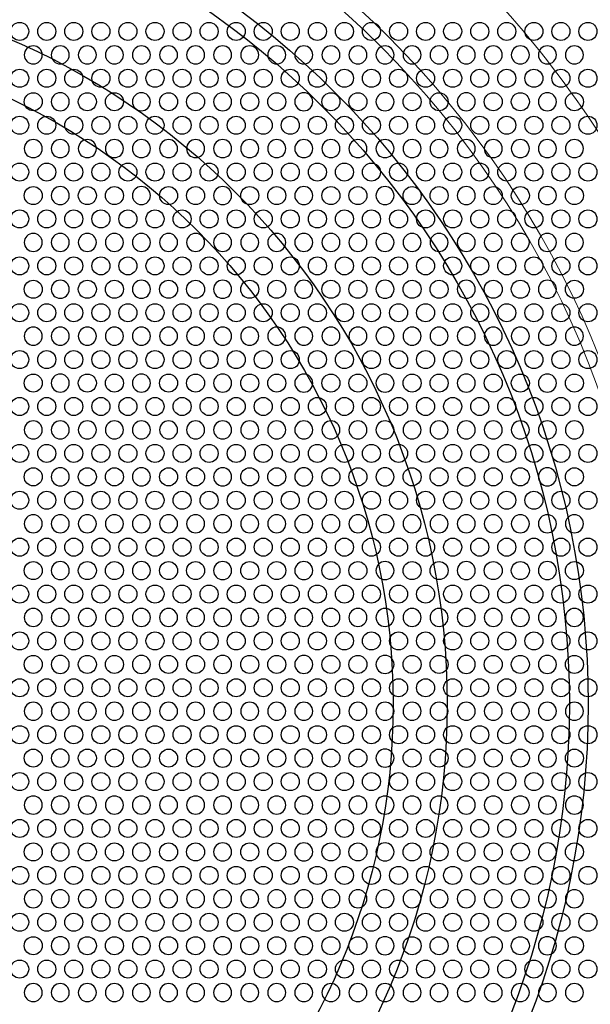
# Model space of a CAD drawing. Units: millimetres. Extents: x 59 to 505, y -182 to 422.
# Drawn here: x 228 to 288, y 252 to 357 of the extents above; entities that cross this region are included whole.
import ezdxf

# ---------------------------------------------------------------- set-up
doc = ezdxf.new("R2010")
doc.units = ezdxf.units.MM
doc.header["$LTSCALE"] = 2
for name, color, linetype, lineweight in [('Dimensions', 7, 'Continuous', 15), ('Dimensions @ 2.5', 7, 'Continuous', 15), ('Visible (ISO)', 7, 'Continuous', 25), ('Visible Narrow (ISO)', 7, 'Continuous', 15)]:
    doc.layers.add(name, color=color, linetype=linetype, lineweight=lineweight)
doc.styles.get("Standard").update_dxf_attribs({"font": 'arial.ttf'})
doc.dimstyles.new('Standard$3', dxfattribs={"dimtxt": 2, "dimasz": 2, "dimexe": 0.5, "dimexo": 0.5, "dimgap": 0.5, "dimtad": 1, "dimtxsty": 'Standard', "dimcen": 0, "dimadec": 0, "dimazin": 2, "dimtfac": 1, "dimtofl": 0, "dimtmove": 0, "dimatfit": 3, "dimfxl": 0, "dimtolj": 1, "dimtzin": 0, "dimarcsym": 0})

# ---------------------------------------------------------------- blocks, each defined once
blk = doc.blocks.new('*D17')
at = {"layer": 'Defpoints', "color": 0, "transparency": 16777216}
for p in [(109.67, 390.83), (282.83, 177.97)]:
    blk.add_point(p, dxfattribs=at)
at = {"layer": 'Dimensions', "color": 0, "lineweight": -2, "transparency": 16777216}
blk.add_line((325.3, 125.76), (285.98, 174.09), dxfattribs=at)
at = {"layer": 'Dimensions', "color": 0, "transparency": 16777216}
blk.add_solid([(286.63, 174.61), (285.34, 173.56), (282.83, 177.97)], dxfattribs=at)
at = {"layer": 'Dimensions', "color": 0, "transparency": 16777216, "insert": (310.74, 150.85), "char_height": 5, "attachment_point": 5, "rotation": 309.1272}
blk.add_mtext('\\A1;∅274,4 [∅10,803]', dxfattribs=at)

msp = doc.modelspace()

# ---------------------------------------------------------------- linework, layer by layer
for centre in [(227.751, 355.946), (230.631, 355.946), (233.511, 355.946), (236.391, 355.946), (239.271, 355.946), (242.151, 355.946), (245.031, 355.946), (247.911, 355.946), (250.791, 355.946), (253.671, 355.946), (256.551, 355.946), (259.431, 355.946), (262.311, 355.946), (265.191, 355.946), (268.071, 355.946), (270.951, 355.946), (273.831, 355.946), (276.711, 355.946), (279.591, 355.946), (282.471, 355.946), (285.351, 355.946), (288.231, 355.946), (227.751, 350.958), (230.631, 350.958), (233.511, 350.958), (236.391, 350.958), (239.271, 350.958), (242.151, 350.958), (245.031, 350.958), (247.911, 350.958), (250.791, 350.958), (253.671, 350.958), (256.551, 350.958), (259.431, 350.958), (262.311, 350.958), (265.191, 350.958), (268.071, 350.958), (270.951, 350.958), (273.831, 350.958), (276.711, 350.958), (279.591, 350.958), (282.471, 350.958), (285.351, 350.958), (288.231, 350.958), (229.191, 348.464), (234.951, 348.464), (237.831, 348.464), (243.591, 348.464), (246.471, 348.464), (252.231, 348.464), (255.111, 348.464), (260.871, 348.464), (263.751, 348.464), (269.511, 348.464), (272.391, 348.464), (278.151, 348.464), (281.031, 348.464), (286.791, 348.464), (227.751, 345.97), (230.631, 345.97), (233.511, 345.97), (236.391, 345.97), (239.271, 345.97), (242.151, 345.97), (245.031, 345.97), (247.911, 345.97), (250.791, 345.97), (253.671, 345.97), (256.551, 345.97), (259.431, 345.97), (262.311, 345.97), (265.191, 345.97), (268.071, 345.97), (270.951, 345.97), (273.831, 345.97), (276.711, 345.97), (279.591, 345.97), (282.471, 345.97), (285.351, 345.97), (288.231, 345.97), (227.751, 340.982), (230.631, 340.982), (233.511, 340.982), (236.391, 340.982), (239.271, 340.982), (242.151, 340.982), (245.031, 340.982), (247.911, 340.982), (250.791, 340.982), (253.671, 340.982), (256.551, 340.982), (259.431, 340.982), (262.311, 340.982), (265.191, 340.982), (268.071, 340.982), (270.951, 340.982), (273.831, 340.982), (276.711, 340.982), (279.591, 340.982), (282.471, 340.982), (285.351, 340.982), (288.231, 340.982), (229.191, 338.487), (234.951, 338.487), (237.831, 338.487), (243.591, 338.487), (246.471, 338.487), (252.231, 338.487), (255.111, 338.487), (260.871, 338.487), (263.751, 338.487), (269.511, 338.487), (272.391, 338.487), (278.151, 338.487), (281.031, 338.487), (286.791, 338.487), (227.751, 335.993), (230.631, 335.993), (233.511, 335.993), (236.391, 335.993), (239.271, 335.993), (242.151, 335.993), (245.031, 335.993), (247.911, 335.993), (250.791, 335.993), (253.671, 335.993), (256.551, 335.993), (259.431, 335.993), (262.311, 335.993), (265.191, 335.993), (268.071, 335.993), (270.951, 335.993), (273.831, 335.993), (276.711, 335.993), (279.591, 335.993), (282.471, 335.993), (285.351, 335.993), (288.231, 335.993), (227.751, 331.005), (230.631, 331.005), (233.511, 331.005), (236.391, 331.005), (239.271, 331.005), (242.151, 331.005), (245.031, 331.005), (247.911, 331.005), (250.791, 331.005), (253.671, 331.005), (256.551, 331.005), (259.431, 331.005), (262.311, 331.005), (265.191, 331.005), (268.071, 331.005), (270.951, 331.005), (273.831, 331.005), (276.711, 331.005), (279.591, 331.005), (282.471, 331.005), (285.351, 331.005), (288.231, 331.005), (229.191, 328.511), (234.951, 328.511), (237.831, 328.511), (243.591, 328.511), (246.471, 328.511), (252.231, 328.511), (255.111, 328.511), (260.871, 328.511), (263.751, 328.511), (269.511, 328.511), (272.391, 328.511), (278.151, 328.511), (281.031, 328.511), (286.791, 328.511), (227.751, 326.017), (230.631, 326.017), (233.511, 326.017), (236.391, 326.017), (239.271, 326.017), (242.151, 326.017), (245.031, 326.017), (247.911, 326.017), (250.791, 326.017), (253.671, 326.017), (256.551, 326.017), (259.431, 326.017), (262.311, 326.017), (265.191, 326.017), (268.071, 326.017), (270.951, 326.017), (273.831, 326.017), (276.711, 326.017), (279.591, 326.017), (282.471, 326.017), (285.351, 326.017), (288.231, 326.017), (227.751, 321.028), (230.631, 321.028), (233.511, 321.028), (236.391, 321.028), (239.271, 321.028), (242.151, 321.028), (245.031, 321.028), (247.911, 321.028), (250.791, 321.028), (253.671, 321.028), (256.551, 321.028), (259.431, 321.028), (262.311, 321.028), (265.191, 321.028), (268.071, 321.028), (270.951, 321.028), (273.831, 321.028), (276.711, 321.028), (279.591, 321.028), (282.471, 321.028), (285.351, 321.028), (288.231, 321.028), (229.191, 318.534), (234.951, 318.534), (237.831, 318.534), (243.591, 318.534), (246.471, 318.534), (252.231, 318.534), (255.111, 318.534), (260.871, 318.534), (263.751, 318.534), (269.511, 318.534), (272.391, 318.534), (278.151, 318.534), (281.031, 318.534), (286.791, 318.534), (227.751, 316.04), (230.631, 316.04), (233.511, 316.04), (236.391, 316.04), (239.271, 316.04), (242.151, 316.04), (245.031, 316.04), (247.911, 316.04), (250.791, 316.04), (253.671, 316.04), (256.551, 316.04), (259.431, 316.04), (262.311, 316.04), (265.191, 316.04), (268.071, 316.04), (270.951, 316.04), (273.831, 316.04), (276.711, 316.04), (279.591, 316.04), (282.471, 316.04), (285.351, 316.04), (288.231, 316.04), (227.751, 311.052), (230.631, 311.052), (233.511, 311.052), (236.391, 311.052), (239.271, 311.052), (242.151, 311.052), (245.031, 311.052), (247.911, 311.052), (250.791, 311.052), (253.671, 311.052), (256.551, 311.052), (259.431, 311.052), (262.311, 311.052), (265.191, 311.052), (268.071, 311.052), (270.951, 311.052), (273.831, 311.052), (276.711, 311.052), (279.591, 311.052), (282.471, 311.052), (285.351, 311.052), (288.231, 311.052), (229.191, 308.558), (234.951, 308.558), (237.831, 308.558), (243.591, 308.558), (246.471, 308.558), (252.231, 308.558), (255.111, 308.558), (260.871, 308.558), (263.751, 308.558), (269.511, 308.558), (272.391, 308.558), (278.151, 308.558), (281.031, 308.558), (286.791, 308.558), (227.751, 306.063), (230.631, 306.063), (233.511, 306.063), (236.391, 306.063), (239.271, 306.063), (242.151, 306.063), (245.031, 306.063), (247.911, 306.063), (250.791, 306.063), (253.671, 306.063), (256.551, 306.063), (259.431, 306.063), (262.311, 306.063), (265.191, 306.063), (268.071, 306.063), (270.951, 306.063), (273.831, 306.063), (276.711, 306.063), (279.591, 306.063), (282.471, 306.063), (285.351, 306.063), (288.231, 306.063), (227.751, 301.075), (230.631, 301.075), (233.511, 301.075), (236.391, 301.075), (239.271, 301.075), (242.151, 301.075), (245.031, 301.075), (247.911, 301.075), (250.791, 301.075), (253.671, 301.075), (256.551, 301.075), (259.431, 301.075), (262.311, 301.075), (265.191, 301.075), (268.071, 301.075), (270.951, 301.075), (273.831, 301.075), (276.711, 301.075), (279.591, 301.075), (282.471, 301.075), (285.351, 301.075), (288.231, 301.075), (229.191, 298.581), (234.951, 298.581), (237.831, 298.581), (243.591, 298.581), (246.471, 298.581), (252.231, 298.581), (255.111, 298.581), (260.871, 298.581), (263.751, 298.581), (269.511, 298.581), (272.391, 298.581), (278.151, 298.581), (281.031, 298.581), (286.791, 298.581), (227.751, 296.087), (230.631, 296.087), (233.511, 296.087), (236.391, 296.087), (239.271, 296.087), (242.151, 296.087), (245.031, 296.087), (247.911, 296.087), (250.791, 296.087), (253.671, 296.087), (256.551, 296.087), (259.431, 296.087), (262.311, 296.087), (265.191, 296.087), (268.071, 296.087), (270.951, 296.087), (273.831, 296.087), (276.711, 296.087), (279.591, 296.087), (282.471, 296.087), (285.351, 296.087), (288.231, 296.087), (227.751, 291.099), (230.631, 291.099), (233.511, 291.099), (236.391, 291.099), (239.271, 291.099), (242.151, 291.099), (245.031, 291.099), (247.911, 291.099), (250.791, 291.099), (253.671, 291.099), (256.551, 291.099), (259.431, 291.099), (262.311, 291.099), (265.191, 291.099), (268.071, 291.099), (270.951, 291.099), (273.831, 291.099), (276.711, 291.099), (279.591, 291.099), (282.471, 291.099), (285.351, 291.099), (288.231, 291.099), (229.191, 288.604), (234.951, 288.604), (237.831, 288.604), (243.591, 288.604), (246.471, 288.604), (252.231, 288.604), (255.111, 288.604), (260.871, 288.604), (263.751, 288.604), (269.511, 288.604), (272.391, 288.604), (278.151, 288.604), (281.031, 288.604), (286.791, 288.604), (227.751, 286.11), (230.631, 286.11), (233.511, 286.11), (236.391, 286.11), (239.271, 286.11), (242.151, 286.11), (245.031, 286.11), (247.911, 286.11), (250.791, 286.11), (253.671, 286.11), (256.551, 286.11), (259.431, 286.11), (262.311, 286.11), (265.191, 286.11), (268.071, 286.11), (270.951, 286.11), (273.831, 286.11), (276.711, 286.11), (279.591, 286.11), (282.471, 286.11), (285.351, 286.11), (288.231, 286.11), (227.751, 281.122), (230.631, 281.122), (233.511, 281.122), (236.391, 281.122), (239.271, 281.122), (242.151, 281.122), (245.031, 281.122), (247.911, 281.122), (250.791, 281.122), (253.671, 281.122), (256.551, 281.122), (259.431, 281.122), (262.311, 281.122), (265.191, 281.122), (268.071, 281.122), (270.951, 281.122), (273.831, 281.122), (276.711, 281.122), (279.591, 281.122), (282.471, 281.122), (285.351, 281.122), (288.231, 281.122), (229.191, 278.628), (234.951, 278.628), (237.831, 278.628), (243.591, 278.628), (246.471, 278.628), (252.231, 278.628), (255.111, 278.628), (260.871, 278.628), (263.751, 278.628), (269.511, 278.628), (272.391, 278.628), (278.151, 278.628), (281.031, 278.628), (286.791, 278.628), (227.751, 276.134), (230.631, 276.134), (233.511, 276.134), (236.391, 276.134), (239.271, 276.134), (242.151, 276.134), (245.031, 276.134), (247.911, 276.134), (250.791, 276.134), (253.671, 276.134), (256.551, 276.134), (259.431, 276.134), (262.311, 276.134), (265.191, 276.134), (268.071, 276.134), (270.951, 276.134), (273.831, 276.134), (276.711, 276.134), (279.591, 276.134), (282.471, 276.134), (285.351, 276.134), (288.231, 276.134), (227.751, 271.145), (230.631, 271.145), (233.511, 271.145), (236.391, 271.145), (239.271, 271.145), (242.151, 271.145), (245.031, 271.145), (247.911, 271.145), (250.791, 271.145), (253.671, 271.145), (256.551, 271.145), (259.431, 271.145), (262.311, 271.145), (265.191, 271.145), (268.071, 271.145), (270.951, 271.145), (273.831, 271.145), (276.711, 271.145), (279.591, 271.145), (282.471, 271.145), (285.351, 271.145), (288.231, 271.145), (229.191, 268.651), (234.951, 268.651), (237.831, 268.651), (243.591, 268.651), (246.471, 268.651), (252.231, 268.651), (255.111, 268.651), (260.871, 268.651), (263.751, 268.651), (269.511, 268.651), (272.391, 268.651), (278.151, 268.651), (281.031, 268.651), (286.791, 268.651), (227.751, 266.157), (230.631, 266.157), (233.511, 266.157), (236.391, 266.157), (239.271, 266.157), (242.151, 266.157), (245.031, 266.157), (247.911, 266.157), (250.791, 266.157), (253.671, 266.157), (256.551, 266.157), (259.431, 266.157), (262.311, 266.157), (265.191, 266.157), (268.071, 266.157), (270.951, 266.157), (273.831, 266.157), (276.711, 266.157), (279.591, 266.157), (282.471, 266.157), (285.351, 266.157), (288.231, 266.157), (227.751, 261.169), (230.631, 261.169), (233.511, 261.169), (236.391, 261.169), (239.271, 261.169), (242.151, 261.169), (245.031, 261.169), (247.911, 261.169), (250.791, 261.169), (253.671, 261.169), (256.551, 261.169), (259.431, 261.169), (262.311, 261.169), (265.191, 261.169), (268.071, 261.169), (270.951, 261.169), (273.831, 261.169), (276.711, 261.169), (279.591, 261.169), (282.471, 261.169), (285.351, 261.169), (288.231, 261.169), (229.191, 258.675), (234.951, 258.675), (237.831, 258.675), (243.591, 258.675), (246.471, 258.675), (252.231, 258.675), (255.111, 258.675), (260.871, 258.675), (263.751, 258.675), (269.511, 258.675), (272.391, 258.675), (278.151, 258.675), (281.031, 258.675), (286.791, 258.675), (227.751, 256.18), (230.631, 256.18), (233.511, 256.18), (236.391, 256.18), (239.271, 256.18), (242.151, 256.18), (245.031, 256.18), (247.911, 256.18), (250.791, 256.18), (253.671, 256.18), (256.551, 256.18), (259.431, 256.18), (262.311, 256.18), (265.191, 256.18), (268.071, 256.18), (270.951, 256.18), (273.831, 256.18), (276.711, 256.18), (279.591, 256.18), (282.471, 256.18), (285.351, 256.18), (288.231, 256.18)]:
    msp.add_circle(centre, 0.96)
for centre, start, end in [((229.191, 353.452), 0, 180), ((232.071, 353.452), 90, 180), ((232.071, 353.452), 0, 90), ((234.951, 353.452), 0, 180), ((237.831, 353.452), 0, 180), ((240.711, 353.452), 90, 180), ((240.711, 353.452), 0, 90), ((243.591, 353.452), 0, 180), ((246.471, 353.452), 0, 180), ((249.351, 353.452), 90, 180), ((249.351, 353.452), 0, 90), ((252.231, 353.452), 0, 180), ((255.111, 353.452), 0, 180), ((257.991, 353.452), 90, 180), ((257.991, 353.452), 0, 90), ((260.871, 353.452), 0, 180), ((263.751, 353.452), 0, 180), ((266.631, 353.452), 90, 180), ((266.631, 353.452), 0, 90), ((269.511, 353.452), 0, 180), ((272.391, 353.452), 0, 180), ((275.271, 353.452), 90, 180), ((275.271, 353.452), 0, 90), ((278.151, 353.452), 0, 180), ((281.031, 353.452), 0, 180), ((283.911, 353.452), 90, 180), ((283.911, 353.452), 0, 90), ((286.791, 353.452), 0, 180), ((229.191, 353.452), 180, 0), ((232.071, 353.452), 180, 270), ((232.071, 353.452), 270, 0), ((234.951, 353.452), 180, 0), ((237.831, 353.452), 180, 0), ((240.711, 353.452), 180, 270), ((240.711, 353.452), 270, 0), ((243.591, 353.452), 180, 0), ((246.471, 353.452), 180, 0), ((249.351, 353.452), 180, 270), ((249.351, 353.452), 270, 0), ((252.231, 353.452), 180, 0), ((255.111, 353.452), 180, 0), ((257.991, 353.452), 180, 270), ((257.991, 353.452), 270, 0), ((260.871, 353.452), 180, 0), ((263.751, 353.452), 180, 0), ((266.631, 353.452), 180, 270), ((266.631, 353.452), 270, 0), ((269.511, 353.452), 180, 0), ((272.391, 353.452), 180, 0), ((275.271, 353.452), 180, 270), ((275.271, 353.452), 270, 0), ((278.151, 353.452), 180, 0), ((281.031, 353.452), 180, 0), ((283.911, 353.452), 180, 270), ((283.911, 353.452), 270, 0), ((286.791, 353.452), 180, 0), ((232.071, 348.464), 90, 270), ((232.071, 348.464), 270, 90), ((240.711, 348.464), 90, 270), ((240.711, 348.464), 270, 90), ((249.351, 348.464), 90, 270), ((249.351, 348.464), 270, 90), ((257.991, 348.464), 90, 270), ((257.991, 348.464), 270, 90), ((266.631, 348.464), 90, 270), ((266.631, 348.464), 270, 90), ((275.271, 348.464), 90, 270), ((275.271, 348.464), 270, 90), ((283.911, 348.464), 90, 270), ((283.911, 348.464), 270, 90), ((229.191, 343.476), 0, 180), ((232.071, 343.476), 90, 180), ((232.071, 343.476), 0, 90), ((234.951, 343.476), 0, 180), ((237.831, 343.476), 0, 180), ((240.711, 343.476), 90, 180), ((240.711, 343.476), 0, 90), ((243.591, 343.476), 0, 180), ((246.471, 343.476), 0, 180), ((249.351, 343.476), 90, 180), ((249.351, 343.476), 0, 90), ((252.231, 343.476), 0, 180), ((255.111, 343.476), 0, 180), ((257.991, 343.476), 90, 180), ((257.991, 343.476), 0, 90), ((260.871, 343.476), 0, 180), ((263.751, 343.476), 0, 180), ((266.631, 343.476), 90, 180), ((266.631, 343.476), 0, 90), ((269.511, 343.476), 0, 180), ((272.391, 343.476), 0, 180), ((275.271, 343.476), 90, 180), ((275.271, 343.476), 0, 90), ((278.151, 343.476), 0, 180), ((281.031, 343.476), 0, 180), ((283.911, 343.476), 90, 180), ((283.911, 343.476), 0, 90), ((286.791, 343.476), 0, 180), ((229.191, 343.476), 180, 0), ((232.071, 343.476), 180, 270), ((232.071, 343.476), 270, 0), ((234.951, 343.476), 180, 0), ((237.831, 343.476), 180, 0), ((240.711, 343.476), 180, 270), ((240.711, 343.476), 270, 0), ((243.591, 343.476), 180, 0), ((246.471, 343.476), 180, 0), ((249.351, 343.476), 180, 270), ((249.351, 343.476), 270, 0), ((252.231, 343.476), 180, 0), ((255.111, 343.476), 180, 0), ((257.991, 343.476), 180, 270), ((257.991, 343.476), 270, 0), ((260.871, 343.476), 180, 0), ((263.751, 343.476), 180, 0), ((266.631, 343.476), 180, 270), ((266.631, 343.476), 270, 0), ((269.511, 343.476), 180, 0), ((272.391, 343.476), 180, 0), ((275.271, 343.476), 180, 270), ((275.271, 343.476), 270, 0), ((278.151, 343.476), 180, 0), ((281.031, 343.476), 180, 0), ((283.911, 343.476), 180, 270), ((283.911, 343.476), 270, 0), ((286.791, 343.476), 180, 0), ((232.071, 338.487), 90, 270), ((232.071, 338.487), 270, 90), ((240.711, 338.487), 90, 270), ((240.711, 338.487), 270, 90), ((249.351, 338.487), 90, 270), ((249.351, 338.487), 270, 90), ((257.991, 338.487), 90, 270), ((257.991, 338.487), 270, 90), ((266.631, 338.487), 90, 270), ((266.631, 338.487), 270, 90), ((275.271, 338.487), 90, 270), ((275.271, 338.487), 270, 90), ((283.911, 338.487), 90, 270), ((283.911, 338.487), 270, 90), ((229.191, 333.499), 0, 180), ((232.071, 333.499), 90, 180), ((232.071, 333.499), 0, 90), ((234.951, 333.499), 0, 180), ((237.831, 333.499), 0, 180), ((240.711, 333.499), 90, 180), ((240.711, 333.499), 0, 90), ((243.591, 333.499), 0, 180), ((246.471, 333.499), 0, 180), ((249.351, 333.499), 90, 180), ((249.351, 333.499), 0, 90), ((252.231, 333.499), 0, 180), ((255.111, 333.499), 0, 180), ((257.991, 333.499), 90, 180), ((257.991, 333.499), 0, 90), ((260.871, 333.499), 0, 180), ((263.751, 333.499), 0, 180), ((266.631, 333.499), 90, 180), ((266.631, 333.499), 0, 90), ((269.511, 333.499), 0, 180), ((272.391, 333.499), 0, 180), ((275.271, 333.499), 90, 180), ((275.271, 333.499), 0, 90), ((278.151, 333.499), 0, 180), ((281.031, 333.499), 0, 180), ((283.911, 333.499), 90, 180), ((283.911, 333.499), 0, 90), ((286.791, 333.499), 0, 180), ((229.191, 333.499), 180, 0), ((232.071, 333.499), 180, 270), ((232.071, 333.499), 270, 0), ((234.951, 333.499), 180, 0), ((237.831, 333.499), 180, 0), ((240.711, 333.499), 180, 270), ((240.711, 333.499), 270, 0), ((243.591, 333.499), 180, 0), ((246.471, 333.499), 180, 0), ((249.351, 333.499), 180, 270), ((249.351, 333.499), 270, 0), ((252.231, 333.499), 180, 0), ((255.111, 333.499), 180, 0), ((257.991, 333.499), 180, 270), ((257.991, 333.499), 270, 0), ((260.871, 333.499), 180, 0), ((263.751, 333.499), 180, 0), ((266.631, 333.499), 180, 270), ((266.631, 333.499), 270, 0), ((269.511, 333.499), 180, 0), ((272.391, 333.499), 180, 0), ((275.271, 333.499), 180, 270), ((275.271, 333.499), 270, 0), ((278.151, 333.499), 180, 0), ((281.031, 333.499), 180, 0), ((283.911, 333.499), 180, 270), ((283.911, 333.499), 270, 0), ((286.791, 333.499), 180, 0), ((232.071, 328.511), 90, 270), ((232.071, 328.511), 270, 90), ((240.711, 328.511), 90, 270), ((240.711, 328.511), 270, 90), ((249.351, 328.511), 90, 270), ((249.351, 328.511), 270, 90), ((257.991, 328.511), 90, 270), ((257.991, 328.511), 270, 90), ((266.631, 328.511), 90, 270), ((266.631, 328.511), 270, 90), ((275.271, 328.511), 90, 270), ((275.271, 328.511), 270, 90), ((283.911, 328.511), 90, 270), ((283.911, 328.511), 270, 90), ((229.191, 323.523), 0, 180), ((232.071, 323.523), 90, 180), ((232.071, 323.523), 0, 90), ((234.951, 323.523), 0, 180), ((237.831, 323.523), 0, 180), ((240.711, 323.523), 90, 180), ((240.711, 323.523), 0, 90), ((243.591, 323.523), 0, 180), ((246.471, 323.523), 0, 180), ((249.351, 323.523), 90, 180), ((249.351, 323.523), 0, 90), ((252.231, 323.523), 0, 180), ((255.111, 323.523), 0, 180), ((257.991, 323.523), 90, 180), ((257.991, 323.523), 0, 90), ((260.871, 323.523), 0, 180), ((263.751, 323.523), 0, 180), ((266.631, 323.523), 90, 180), ((266.631, 323.523), 0, 90), ((269.511, 323.523), 0, 180), ((272.391, 323.523), 0, 180), ((275.271, 323.523), 90, 180), ((275.271, 323.523), 0, 90), ((278.151, 323.523), 0, 180), ((281.031, 323.523), 0, 180), ((283.911, 323.523), 90, 180), ((283.911, 323.523), 0, 90), ((286.791, 323.523), 0, 180), ((229.191, 323.523), 180, 0), ((232.071, 323.523), 180, 270), ((232.071, 323.523), 270, 0), ((234.951, 323.523), 180, 0), ((237.831, 323.523), 180, 0), ((240.711, 323.523), 180, 270), ((240.711, 323.523), 270, 0), ((243.591, 323.523), 180, 0), ((246.471, 323.523), 180, 0), ((249.351, 323.523), 180, 270), ((249.351, 323.523), 270, 0), ((252.231, 323.523), 180, 0), ((255.111, 323.523), 180, 0), ((257.991, 323.523), 180, 270), ((257.991, 323.523), 270, 0), ((260.871, 323.523), 180, 0), ((263.751, 323.523), 180, 0), ((266.631, 323.523), 180, 270), ((266.631, 323.523), 270, 0), ((269.511, 323.523), 180, 0), ((272.391, 323.523), 180, 0), ((275.271, 323.523), 180, 270), ((275.271, 323.523), 270, 0), ((278.151, 323.523), 180, 0), ((281.031, 323.523), 180, 0), ((283.911, 323.523), 180, 270), ((283.911, 323.523), 270, 0), ((286.791, 323.523), 180, 0), ((232.071, 318.534), 90, 270), ((232.071, 318.534), 270, 90), ((240.711, 318.534), 90, 270), ((240.711, 318.534), 270, 90), ((249.351, 318.534), 90, 270), ((249.351, 318.534), 270, 90), ((257.991, 318.534), 90, 270), ((257.991, 318.534), 270, 90), ((266.631, 318.534), 90, 270), ((266.631, 318.534), 270, 90), ((275.271, 318.534), 90, 270), ((275.271, 318.534), 270, 90), ((283.911, 318.534), 90, 270), ((283.911, 318.534), 270, 90), ((229.191, 313.546), 0, 180), ((232.071, 313.546), 90, 180), ((232.071, 313.546), 0, 90), ((234.951, 313.546), 0, 180), ((237.831, 313.546), 0, 180), ((240.711, 313.546), 90, 180), ((240.711, 313.546), 0, 90), ((243.591, 313.546), 0, 180), ((246.471, 313.546), 0, 180), ((249.351, 313.546), 90, 180), ((249.351, 313.546), 0, 90), ((252.231, 313.546), 0, 180), ((255.111, 313.546), 0, 180), ((257.991, 313.546), 90, 180), ((257.991, 313.546), 0, 90), ((260.871, 313.546), 0, 180), ((263.751, 313.546), 0, 180), ((266.631, 313.546), 90, 180), ((266.631, 313.546), 0, 90), ((269.511, 313.546), 0, 180), ((272.391, 313.546), 0, 180), ((275.271, 313.546), 90, 180), ((275.271, 313.546), 0, 90), ((278.151, 313.546), 0, 180), ((281.031, 313.546), 0, 180), ((283.911, 313.546), 90, 180), ((283.911, 313.546), 0, 90), ((286.791, 313.546), 0, 180), ((229.191, 313.546), 180, 0), ((232.071, 313.546), 180, 270), ((232.071, 313.546), 270, 0), ((234.951, 313.546), 180, 0), ((237.831, 313.546), 180, 0), ((240.711, 313.546), 180, 270), ((240.711, 313.546), 270, 0), ((243.591, 313.546), 180, 0), ((246.471, 313.546), 180, 0), ((249.351, 313.546), 180, 270), ((249.351, 313.546), 270, 0), ((252.231, 313.546), 180, 0), ((255.111, 313.546), 180, 0), ((257.991, 313.546), 180, 270), ((257.991, 313.546), 270, 0), ((260.871, 313.546), 180, 0), ((263.751, 313.546), 180, 0), ((266.631, 313.546), 180, 270), ((266.631, 313.546), 270, 0), ((269.511, 313.546), 180, 0), ((272.391, 313.546), 180, 0), ((275.271, 313.546), 180, 270), ((275.271, 313.546), 270, 0), ((278.151, 313.546), 180, 0), ((281.031, 313.546), 180, 0), ((283.911, 313.546), 180, 270), ((283.911, 313.546), 270, 0), ((286.791, 313.546), 180, 0), ((232.071, 308.558), 90, 270), ((232.071, 308.558), 270, 90), ((240.711, 308.558), 90, 270), ((240.711, 308.558), 270, 90), ((249.351, 308.558), 90, 270), ((249.351, 308.558), 270, 90), ((257.991, 308.558), 90, 270), ((257.991, 308.558), 270, 90), ((266.631, 308.558), 90, 270), ((266.631, 308.558), 270, 90), ((275.271, 308.558), 90, 270), ((275.271, 308.558), 270, 90), ((283.911, 308.558), 90, 270), ((283.911, 308.558), 270, 90), ((229.191, 303.569), 0, 180), ((232.071, 303.569), 90, 180), ((232.071, 303.569), 0, 90), ((234.951, 303.569), 0, 180), ((237.831, 303.569), 0, 180), ((240.711, 303.569), 90, 180), ((240.711, 303.569), 0, 90), ((243.591, 303.569), 0, 180), ((246.471, 303.569), 0, 180), ((249.351, 303.569), 90, 180), ((249.351, 303.569), 0, 90), ((252.231, 303.569), 0, 180), ((255.111, 303.569), 0, 180), ((257.991, 303.569), 90, 180), ((257.991, 303.569), 0, 90), ((260.871, 303.569), 0, 180), ((263.751, 303.569), 0, 180), ((266.631, 303.569), 90, 180), ((266.631, 303.569), 0, 90), ((269.511, 303.569), 0, 180), ((272.391, 303.569), 0, 180), ((275.271, 303.569), 90, 180), ((275.271, 303.569), 0, 90), ((278.151, 303.569), 0, 180), ((281.031, 303.569), 0, 180), ((283.911, 303.569), 90, 180), ((283.911, 303.569), 0, 90), ((286.791, 303.569), 0, 180), ((229.191, 303.569), 180, 0), ((232.071, 303.569), 180, 270), ((232.071, 303.569), 270, 0), ((234.951, 303.569), 180, 0), ((237.831, 303.569), 180, 0), ((240.711, 303.569), 180, 270), ((240.711, 303.569), 270, 0), ((243.591, 303.569), 180, 0), ((246.471, 303.569), 180, 0), ((249.351, 303.569), 180, 270), ((249.351, 303.569), 270, 0), ((252.231, 303.569), 180, 0), ((255.111, 303.569), 180, 0), ((257.991, 303.569), 180, 270), ((257.991, 303.569), 270, 0), ((260.871, 303.569), 180, 0), ((263.751, 303.569), 180, 0), ((266.631, 303.569), 180, 270), ((266.631, 303.569), 270, 0), ((269.511, 303.569), 180, 0), ((272.391, 303.569), 180, 0), ((275.271, 303.569), 180, 270), ((275.271, 303.569), 270, 0), ((278.151, 303.569), 180, 0), ((281.031, 303.569), 180, 0), ((283.911, 303.569), 180, 270), ((283.911, 303.569), 270, 0), ((286.791, 303.569), 180, 0), ((232.071, 298.581), 90, 270), ((232.071, 298.581), 270, 90), ((240.711, 298.581), 90, 270), ((240.711, 298.581), 270, 90), ((249.351, 298.581), 90, 270), ((249.351, 298.581), 270, 90), ((257.991, 298.581), 90, 270), ((257.991, 298.581), 270, 90), ((266.631, 298.581), 90, 270), ((266.631, 298.581), 270, 90), ((275.271, 298.581), 90, 270), ((275.271, 298.581), 270, 90), ((283.911, 298.581), 90, 270), ((283.911, 298.581), 270, 90), ((229.191, 293.593), 0, 180), ((232.071, 293.593), 90, 180), ((232.071, 293.593), 0, 90), ((234.951, 293.593), 0, 180), ((237.831, 293.593), 0, 180), ((240.711, 293.593), 90, 180), ((240.711, 293.593), 0, 90), ((243.591, 293.593), 0, 180), ((246.471, 293.593), 0, 180), ((249.351, 293.593), 90, 180), ((249.351, 293.593), 0, 90), ((252.231, 293.593), 0, 180), ((255.111, 293.593), 0, 180), ((257.991, 293.593), 90, 180), ((257.991, 293.593), 0, 90), ((260.871, 293.593), 0, 180), ((263.751, 293.593), 0, 180), ((266.631, 293.593), 90, 180), ((266.631, 293.593), 0, 90), ((269.511, 293.593), 0, 180), ((272.391, 293.593), 0, 180), ((275.271, 293.593), 90, 180), ((275.271, 293.593), 0, 90), ((278.151, 293.593), 0, 180), ((281.031, 293.593), 0, 180), ((283.911, 293.593), 90, 180), ((283.911, 293.593), 0, 90), ((286.791, 293.593), 0, 180), ((229.191, 293.593), 180, 0), ((232.071, 293.593), 180, 270), ((232.071, 293.593), 270, 0), ((234.951, 293.593), 180, 0), ((237.831, 293.593), 180, 0), ((240.711, 293.593), 180, 270), ((240.711, 293.593), 270, 0), ((243.591, 293.593), 180, 0), ((246.471, 293.593), 180, 0), ((249.351, 293.593), 180, 270), ((249.351, 293.593), 270, 0), ((252.231, 293.593), 180, 0), ((255.111, 293.593), 180, 0), ((257.991, 293.593), 180, 270), ((257.991, 293.593), 270, 0), ((260.871, 293.593), 180, 0), ((263.751, 293.593), 180, 0), ((266.631, 293.593), 180, 270), ((266.631, 293.593), 270, 0), ((269.511, 293.593), 180, 0), ((272.391, 293.593), 180, 0), ((275.271, 293.593), 180, 270), ((275.271, 293.593), 270, 0), ((278.151, 293.593), 180, 0), ((281.031, 293.593), 180, 0), ((283.911, 293.593), 180, 270), ((283.911, 293.593), 270, 0), ((286.791, 293.593), 180, 0), ((232.071, 288.604), 90, 270), ((232.071, 288.604), 270, 90), ((240.711, 288.604), 90, 270), ((240.711, 288.604), 270, 90), ((249.351, 288.604), 90, 270), ((249.351, 288.604), 270, 90), ((257.991, 288.604), 90, 270), ((257.991, 288.604), 270, 90), ((266.631, 288.604), 90, 270), ((266.631, 288.604), 270, 90), ((275.271, 288.604), 90, 270), ((275.271, 288.604), 270, 90), ((283.911, 288.604), 90, 270), ((283.911, 288.604), 270, 90), ((229.191, 283.616), 0, 180), ((232.071, 283.616), 90, 180), ((232.071, 283.616), 0, 90), ((234.951, 283.616), 0, 180), ((237.831, 283.616), 0, 180), ((240.711, 283.616), 90, 180), ((240.711, 283.616), 0, 90), ((243.591, 283.616), 0, 180), ((246.471, 283.616), 0, 180), ((249.351, 283.616), 90, 180), ((249.351, 283.616), 0, 90), ((252.231, 283.616), 0, 180), ((255.111, 283.616), 0, 180), ((257.991, 283.616), 90, 180), ((257.991, 283.616), 0, 90), ((260.871, 283.616), 0, 180), ((263.751, 283.616), 0, 180), ((266.631, 283.616), 90, 180), ((266.631, 283.616), 0, 90), ((269.511, 283.616), 0, 180), ((272.391, 283.616), 0, 180), ((275.271, 283.616), 90, 180), ((275.271, 283.616), 0, 90), ((278.151, 283.616), 0, 180), ((281.031, 283.616), 0, 180), ((283.911, 283.616), 90, 180), ((283.911, 283.616), 0, 90), ((286.791, 283.616), 0, 180), ((229.191, 283.616), 180, 0), ((232.071, 283.616), 180, 270), ((232.071, 283.616), 270, 0), ((234.951, 283.616), 180, 0), ((237.831, 283.616), 180, 0), ((240.711, 283.616), 180, 270), ((240.711, 283.616), 270, 0), ((243.591, 283.616), 180, 0), ((246.471, 283.616), 180, 0), ((249.351, 283.616), 180, 270), ((249.351, 283.616), 270, 0), ((252.231, 283.616), 180, 0), ((255.111, 283.616), 180, 0), ((257.991, 283.616), 180, 270), ((257.991, 283.616), 270, 0), ((260.871, 283.616), 180, 0), ((263.751, 283.616), 180, 0), ((266.631, 283.616), 180, 270), ((266.631, 283.616), 270, 0), ((269.511, 283.616), 180, 0), ((272.391, 283.616), 180, 0), ((275.271, 283.616), 180, 270), ((275.271, 283.616), 270, 0), ((278.151, 283.616), 180, 0), ((281.031, 283.616), 180, 0), ((283.911, 283.616), 180, 270), ((283.911, 283.616), 270, 0), ((286.791, 283.616), 180, 0), ((232.071, 278.628), 90, 270), ((232.071, 278.628), 270, 90), ((240.711, 278.628), 90, 270), ((240.711, 278.628), 270, 90), ((249.351, 278.628), 90, 270), ((249.351, 278.628), 270, 90), ((257.991, 278.628), 90, 270), ((257.991, 278.628), 270, 90), ((266.631, 278.628), 90, 270), ((266.631, 278.628), 270, 90), ((275.271, 278.628), 90, 270), ((275.271, 278.628), 270, 90), ((283.911, 278.628), 90, 270), ((283.911, 278.628), 270, 90), ((229.191, 273.639), 0, 180), ((232.071, 273.639), 90, 180), ((232.071, 273.639), 0, 90), ((234.951, 273.639), 0, 180), ((237.831, 273.639), 0, 180), ((240.711, 273.639), 90, 180), ((240.711, 273.639), 0, 90), ((243.591, 273.639), 0, 180), ((246.471, 273.639), 0, 180), ((249.351, 273.639), 90, 180), ((249.351, 273.639), 0, 90), ((252.231, 273.639), 0, 180), ((255.111, 273.639), 0, 180), ((257.991, 273.639), 90, 180), ((257.991, 273.639), 0, 90), ((260.871, 273.639), 0, 180), ((263.751, 273.639), 0, 180), ((266.631, 273.639), 90, 180), ((266.631, 273.639), 0, 90), ((269.511, 273.639), 0, 180), ((272.391, 273.639), 0, 180), ((275.271, 273.639), 90, 180), ((275.271, 273.639), 0, 90), ((278.151, 273.639), 0, 180), ((281.031, 273.639), 0, 180), ((283.911, 273.639), 90, 180), ((283.911, 273.639), 0, 90), ((286.791, 273.639), 0, 180), ((229.191, 273.639), 180, 0), ((232.071, 273.639), 180, 270), ((232.071, 273.639), 270, 0), ((234.951, 273.639), 180, 0), ((237.831, 273.639), 180, 0), ((240.711, 273.639), 180, 270), ((240.711, 273.639), 270, 0), ((243.591, 273.639), 180, 0), ((246.471, 273.639), 180, 0), ((249.351, 273.639), 180, 270), ((249.351, 273.639), 270, 0), ((252.231, 273.639), 180, 0), ((255.111, 273.639), 180, 0), ((257.991, 273.639), 180, 270), ((257.991, 273.639), 270, 0), ((260.871, 273.639), 180, 0), ((263.751, 273.639), 180, 0), ((266.631, 273.639), 180, 270), ((266.631, 273.639), 270, 0), ((269.511, 273.639), 180, 0), ((272.391, 273.639), 180, 0), ((275.271, 273.639), 180, 270), ((275.271, 273.639), 270, 0), ((278.151, 273.639), 180, 0), ((281.031, 273.639), 180, 0), ((283.911, 273.639), 180, 270), ((283.911, 273.639), 270, 0), ((286.791, 273.639), 180, 0), ((232.071, 268.651), 90, 270), ((232.071, 268.651), 270, 90), ((240.711, 268.651), 90, 270), ((240.711, 268.651), 270, 90), ((249.351, 268.651), 90, 270), ((249.351, 268.651), 270, 90), ((257.991, 268.651), 90, 270), ((257.991, 268.651), 270, 90), ((266.631, 268.651), 90, 270), ((266.631, 268.651), 270, 90), ((275.271, 268.651), 90, 270), ((275.271, 268.651), 270, 90), ((283.911, 268.651), 90, 270), ((283.911, 268.651), 270, 90), ((229.191, 263.663), 0, 180), ((232.071, 263.663), 90, 180), ((232.071, 263.663), 0, 90), ((234.951, 263.663), 0, 180), ((237.831, 263.663), 0, 180), ((240.711, 263.663), 90, 180), ((240.711, 263.663), 0, 90), ((243.591, 263.663), 0, 180), ((246.471, 263.663), 0, 180), ((249.351, 263.663), 90, 180), ((249.351, 263.663), 0, 90), ((252.231, 263.663), 0, 180), ((255.111, 263.663), 0, 180), ((257.991, 263.663), 90, 180), ((257.991, 263.663), 0, 90), ((260.871, 263.663), 0, 180), ((263.751, 263.663), 0, 180), ((266.631, 263.663), 90, 180), ((266.631, 263.663), 0, 90), ((269.511, 263.663), 0, 180), ((272.391, 263.663), 0, 180), ((275.271, 263.663), 90, 180), ((275.271, 263.663), 0, 90), ((278.151, 263.663), 0, 180), ((281.031, 263.663), 0, 180), ((283.911, 263.663), 90, 180), ((283.911, 263.663), 0, 90), ((286.791, 263.663), 0, 180), ((229.191, 263.663), 180, 0), ((232.071, 263.663), 180, 270), ((232.071, 263.663), 270, 0), ((234.951, 263.663), 180, 0), ((237.831, 263.663), 180, 0), ((240.711, 263.663), 180, 270), ((240.711, 263.663), 270, 0), ((243.591, 263.663), 180, 0), ((246.471, 263.663), 180, 0), ((249.351, 263.663), 180, 270), ((249.351, 263.663), 270, 0), ((252.231, 263.663), 180, 0), ((255.111, 263.663), 180, 0), ((257.991, 263.663), 180, 270), ((257.991, 263.663), 270, 0), ((260.871, 263.663), 180, 0), ((263.751, 263.663), 180, 0), ((266.631, 263.663), 180, 270), ((266.631, 263.663), 270, 0), ((269.511, 263.663), 180, 0), ((272.391, 263.663), 180, 0), ((275.271, 263.663), 180, 270), ((275.271, 263.663), 270, 0), ((278.151, 263.663), 180, 0), ((281.031, 263.663), 180, 0), ((283.911, 263.663), 180, 270), ((283.911, 263.663), 270, 0), ((286.791, 263.663), 180, 0), ((232.071, 258.675), 90, 270), ((232.071, 258.675), 270, 90), ((240.711, 258.675), 90, 270), ((240.711, 258.675), 270, 90), ((249.351, 258.675), 90, 270), ((249.351, 258.675), 270, 90), ((257.991, 258.675), 90, 270), ((257.991, 258.675), 270, 90), ((266.631, 258.675), 90, 270), ((266.631, 258.675), 270, 90), ((275.271, 258.675), 90, 270), ((275.271, 258.675), 270, 90), ((283.911, 258.675), 90, 270), ((283.911, 258.675), 270, 90), ((229.191, 253.686), 0, 180), ((232.071, 253.686), 90, 180), ((232.071, 253.686), 0, 90), ((234.951, 253.686), 0, 180), ((237.831, 253.686), 0, 180), ((240.711, 253.686), 90, 180), ((240.711, 253.686), 0, 90), ((243.591, 253.686), 0, 180), ((246.471, 253.686), 0, 180), ((249.351, 253.686), 90, 180), ((249.351, 253.686), 0, 90), ((252.231, 253.686), 0, 180), ((255.111, 253.686), 0, 180), ((257.991, 253.686), 90, 180), ((257.991, 253.686), 0, 90), ((260.871, 253.686), 0, 180), ((263.751, 253.686), 0, 180), ((266.631, 253.686), 90, 180), ((266.631, 253.686), 0, 90), ((269.511, 253.686), 0, 180), ((272.391, 253.686), 0, 180), ((275.271, 253.686), 90, 180), ((275.271, 253.686), 0, 90), ((278.151, 253.686), 0, 180), ((281.031, 253.686), 0, 180), ((283.911, 253.686), 90, 180), ((283.911, 253.686), 0, 90), ((286.791, 253.686), 0, 180), ((229.191, 253.686), 180, 0), ((232.071, 253.686), 180, 270), ((232.071, 253.686), 270, 0), ((234.951, 253.686), 180, 0), ((237.831, 253.686), 180, 0), ((240.711, 253.686), 180, 270), ((240.711, 253.686), 270, 0), ((243.591, 253.686), 180, 0), ((246.471, 253.686), 180, 0), ((249.351, 253.686), 180, 270), ((249.351, 253.686), 270, 0), ((252.231, 253.686), 180, 0), ((255.111, 253.686), 180, 0), ((257.991, 253.686), 180, 270), ((257.991, 253.686), 270, 0), ((260.871, 253.686), 180, 0), ((263.751, 253.686), 180, 0), ((266.631, 253.686), 180, 270), ((266.631, 253.686), 270, 0), ((269.511, 253.686), 180, 0), ((272.391, 253.686), 180, 0), ((275.271, 253.686), 180, 270), ((275.271, 253.686), 270, 0), ((278.151, 253.686), 180, 0), ((281.031, 253.686), 180, 0), ((283.911, 253.686), 180, 270), ((283.911, 253.686), 270, 0), ((286.791, 253.686), 180, 0)]:
    msp.add_arc(centre, 0.96, start, end)
at = {"layer": 'Visible (ISO)'}
for radius in [137.2, 136.2, 136.1, 135.7, 135.2, 134.2, 134, 119.5, 119.2, 92, 90, 77.002, 71.25]:
    msp.add_circle((196.25, 284.4), radius, dxfattribs=at)
at = {"layer": 'Visible Narrow (ISO)'}
for radius in [135.8, 119.8, 118.9, 100.21, 98.906]:
    msp.add_circle((196.25, 284.4), radius, dxfattribs=at)
msp.add_arc((196.25, 284.4), 111.2, 25.81993, 42.72554, dxfattribs=at)

# ---------------------------------------------------------------- dimensions: what is measured, and where the dimension line sits
at = {"layer": 'Dimensions @ 2.5'}
dim = msp.add_diameter_dim_2p(p1=(109.671, 390.833), p2=(282.829, 177.967), dimstyle='Standard$3', override={"dimscale": 2.5, "dimtix": 0, "dimtofl": 0, "dimtmove": 0, "dimatfit": 3}, dxfattribs=at)
dim.commit()
dim.dimension.update_dxf_attribs({"geometry": '*D17', "text_midpoint": (307.218, 147.987)})

doc.saveas('drawing.dxf')
